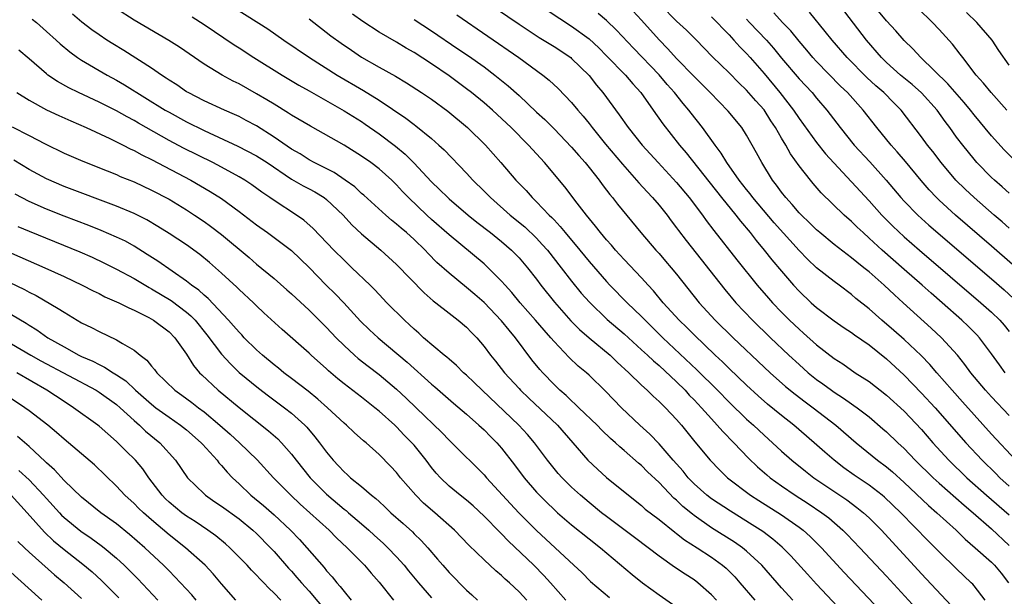
# Model space of a CAD drawing. Units: inches. Extents: x 2604000 to 2607000, y 1488000 to 1491000.
# Drawn here: x 2604722 to 2604834, y 1488405 to 1488471 of the extents above; entities that cross this region are included whole.
import ezdxf

# ---------------------------------------------------------------- set-up
doc = ezdxf.new("R2010")
doc.units = ezdxf.units.IN
doc.header["$MEASUREMENT"] = 0
doc.layers.add('LD26041488_2ft', color=238, linetype='Continuous')

msp = doc.modelspace()

# ---------------------------------------------------------------- linework, layer by layer
at = {"layer": 'LD26041488_2ft'}
for points, elevation in [([(2604775, 1488473.53), (2604779, 1488470.81), (2604781.31, 1488469.31), (2604783, 1488468.26), (2604784.9, 1488467), (2604785, 1488466.92), (2604787, 1488464.95), (2604787.86, 1488463.86), (2604788.59, 1488463), (2604790.46, 1488460.46), (2604791.48, 1488459), (2604793.07, 1488457), (2604794.89, 1488455), (2604797, 1488452.72), (2604798.44, 1488451), (2604799.97, 1488449), (2604800.4, 1488448.4), (2604801.26, 1488447.26), (2604803.89, 1488443.89), (2604806.23, 1488441), (2604807.51, 1488439.51), (2604807.97, 1488439), (2604809, 1488437.93), (2604809.92, 1488437), (2604811, 1488435.97), (2604811.52, 1488435.52), (2604813, 1488434.18), (2604815, 1488432.62), (2604816, 1488432), (2604817.42, 1488431), (2604819, 1488429.99), (2604821, 1488428.45), (2604823, 1488426.61), (2604825, 1488424.5), (2604826.29, 1488423), (2604828.11, 1488421), (2604830.16, 1488419), (2604832.42, 1488417), (2604835, 1488414.75)], 9486), ([(2604835, 1488426.1), (2604833, 1488428.23), (2604832.3, 1488429), (2604830.64, 1488431), (2604829.95, 1488431.95), (2604829.12, 1488433), (2604827.29, 1488435), (2604826.1, 1488436.1), (2604822.91, 1488439), (2604821.89, 1488439.89), (2604820.72, 1488441), (2604819, 1488442.52), (2604818.41, 1488443), (2604817.62, 1488443.62), (2604817, 1488444.14), (2604816.49, 1488444.49), (2604815, 1488445.66), (2604813.38, 1488447), (2604813, 1488447.33), (2604812.16, 1488448.16), (2604811.26, 1488449), (2604811, 1488449.27), (2604810.22, 1488450.22), (2604809.49, 1488451), (2604809, 1488451.63), (2604808.44, 1488452.44), (2604807.98, 1488453), (2604806.73, 1488455), (2604806.13, 1488456.13), (2604805, 1488458.15), (2604804.46, 1488459), (2604802.9, 1488460.9), (2604800.85, 1488463), (2604799, 1488464.84), (2604797, 1488466.92), (2604796.01, 1488468.01), (2604795, 1488469.04), (2604793, 1488471.27), (2604791, 1488473.4)], 9480), ([(2604834.57, 1488431), (2604833.9, 1488431.9), (2604833, 1488433.17), (2604831.61, 1488435), (2604831.32, 1488435.32), (2604830.33, 1488436.33), (2604829.62, 1488437), (2604827.36, 1488439), (2604826.1, 1488440.1), (2604825.08, 1488441), (2604823, 1488442.79), (2604820.48, 1488445), (2604819, 1488446.39), (2604818.31, 1488447), (2604817.63, 1488447.63), (2604817, 1488448.26), (2604816.16, 1488449), (2604813.53, 1488451.54), (2604812.61, 1488452.61), (2604812.29, 1488453), (2604811, 1488454.64), (2604810.01, 1488456.01), (2604809.47, 1488457), (2604809, 1488457.78), (2604808.32, 1488459), (2604807.79, 1488459.79), (2604807, 1488461.04), (2604806.06, 1488462.06), (2604805, 1488463.3), (2604804.13, 1488464.13), (2604803, 1488465.27), (2604801.1, 1488467.1), (2604800.13, 1488468.13), (2604799.27, 1488469), (2604798.13, 1488470.13), (2604797, 1488471.18), (2604795.21, 1488473)], 9478), ([(2604835.45, 1488455.45), (2604834.45, 1488456.45), (2604833, 1488458.07), (2604831, 1488460.47), (2604830.6, 1488461), (2604829.87, 1488461.87), (2604828.02, 1488464.02), (2604824.93, 1488467), (2604824, 1488468), (2604823, 1488468.95), (2604822.05, 1488470.05), (2604821, 1488471.19), (2604819.52, 1488473)], 9466), ([(2604810.29, 1488405), (2604809, 1488406.41), (2604806.74, 1488409), (2604805, 1488410.62), (2604804.53, 1488411), (2604803.63, 1488411.63), (2604801, 1488413.29), (2604799, 1488414.69), (2604798.82, 1488414.82), (2604797.72, 1488415.72), (2604797, 1488416.42), (2604796.68, 1488416.68), (2604795, 1488418.45), (2604793.69, 1488419.69), (2604793, 1488420.39), (2604792.66, 1488420.66), (2604791, 1488422.11), (2604790.51, 1488422.51), (2604790.01, 1488423), (2604789.47, 1488423.47), (2604788.45, 1488424.45), (2604787.93, 1488425), (2604785.85, 1488427), (2604785.42, 1488427.42), (2604785, 1488427.78), (2604784.38, 1488428.38), (2604783.66, 1488429), (2604783, 1488429.64), (2604781.71, 1488431), (2604781.38, 1488431.38), (2604780.48, 1488432.48), (2604778.61, 1488435), (2604777.86, 1488435.86), (2604777, 1488436.94), (2604775, 1488439.01), (2604773.94, 1488439.94), (2604773, 1488440.74), (2604771, 1488442.36), (2604769.61, 1488443.61), (2604768.61, 1488444.61), (2604768.27, 1488445), (2604767, 1488446.23), (2604766.15, 1488447), (2604765.52, 1488447.52), (2604765, 1488447.99), (2604764.43, 1488448.43), (2604763.76, 1488449), (2604761.27, 1488451.27), (2604761, 1488451.49), (2604760.22, 1488452.22), (2604759.13, 1488453), (2604757.87, 1488453.87), (2604755.6, 1488455), (2604755, 1488455.33), (2604753.99, 1488455.99), (2604753, 1488456.55), (2604751, 1488457.93), (2604749, 1488459.19), (2604747.83, 1488459.83), (2604747, 1488460.27), (2604746.5, 1488460.5), (2604745.35, 1488461), (2604743, 1488462.07), (2604741.19, 1488463), (2604741, 1488463.11), (2604739.88, 1488463.88), (2604739, 1488464.44), (2604738.67, 1488464.67), (2604738.15, 1488465), (2604737, 1488465.79), (2604733.83, 1488467.83), (2604732.57, 1488468.57), (2604731.89, 1488469), (2604731, 1488469.59), (2604730.17, 1488470.17), (2604729.04, 1488471.04), (2604727.96, 1488471.96)], 9502), ([(2604816.63, 1488403), (2604813, 1488406.83), (2604811.96, 1488407.96), (2604810.06, 1488410.06), (2604809.07, 1488411.07), (2604807.99, 1488411.99), (2604806.85, 1488412.85), (2604805.63, 1488413.63), (2604803.16, 1488415.16), (2604801, 1488416.59), (2604800.47, 1488417), (2604799, 1488418.3), (2604798.32, 1488419), (2604797.74, 1488419.74), (2604796.62, 1488421), (2604795, 1488422.88), (2604793.96, 1488423.96), (2604792.82, 1488425), (2604790.7, 1488427), (2604788.89, 1488428.89), (2604787, 1488430.71), (2604786.69, 1488431), (2604785.76, 1488431.76), (2604784.74, 1488432.74), (2604783, 1488434.57), (2604782.64, 1488435), (2604781.86, 1488435.86), (2604780.89, 1488437), (2604779.13, 1488439), (2604778.17, 1488440.17), (2604777.4, 1488441), (2604777, 1488441.46), (2604775.46, 1488443), (2604775, 1488443.42), (2604771, 1488446.74), (2604769, 1488448.51), (2604768.46, 1488449), (2604766.36, 1488451), (2604765.69, 1488451.69), (2604765, 1488452.46), (2604764.45, 1488453), (2604763, 1488454.3), (2604762.08, 1488455), (2604761, 1488455.76), (2604759, 1488457.01), (2604755.16, 1488459.16), (2604753, 1488460.44), (2604752.67, 1488460.67), (2604751, 1488461.67), (2604750.19, 1488462.19), (2604749, 1488462.88), (2604747, 1488464.01), (2604746.33, 1488464.33), (2604745.08, 1488465), (2604743, 1488466.25), (2604740.18, 1488468.18), (2604738.97, 1488468.97), (2604735, 1488471.3), (2604733, 1488472.58)], 9500), ([(2604741.65, 1488471.65), (2604743, 1488470.78), (2604746.45, 1488468.45), (2604747, 1488468.11), (2604748.7, 1488467), (2604751.92, 1488465), (2604753.85, 1488463.85), (2604755, 1488463.21), (2604757.67, 1488461.67), (2604759, 1488460.92), (2604761, 1488459.69), (2604761.41, 1488459.41), (2604763, 1488458.3), (2604764.87, 1488456.87), (2604765.97, 1488455.97), (2604766.97, 1488454.97), (2604769, 1488452.81), (2604769.92, 1488451.92), (2604770.85, 1488451), (2604771, 1488450.86), (2604773.18, 1488449), (2604774.19, 1488448.19), (2604775.72, 1488447), (2604777, 1488445.98), (2604778.14, 1488445), (2604778.57, 1488444.57), (2604779, 1488444.12), (2604779.96, 1488443), (2604781, 1488441.67), (2604781.5, 1488441), (2604783.05, 1488439.05), (2604784.93, 1488436.93), (2604785.92, 1488435.92), (2604787, 1488434.98), (2604789.4, 1488433), (2604790.22, 1488432.22), (2604791.56, 1488431), (2604793, 1488429.59), (2604793.65, 1488429), (2604794.33, 1488428.33), (2604795, 1488427.72), (2604795.35, 1488427.35), (2604795.73, 1488427), (2604797, 1488425.64), (2604797.55, 1488425), (2604799.09, 1488423.09), (2604800.83, 1488421), (2604801.89, 1488419.89), (2604802.84, 1488419), (2604805.46, 1488417), (2604806.39, 1488416.39), (2604809, 1488414.74), (2604811, 1488413.35), (2604811.46, 1488413), (2604812.27, 1488412.27), (2604813.55, 1488411), (2604816.17, 1488408.17), (2604822.97, 1488400.97)], 9498), ([(2604746.61, 1488472.61), (2604750.28, 1488470.28), (2604752.13, 1488469), (2604755.05, 1488467), (2604758.22, 1488465), (2604761.23, 1488463.23), (2604763, 1488462.13), (2604766.07, 1488460.07), (2604767, 1488459.36), (2604767.21, 1488459.21), (2604769, 1488457.75), (2604769.85, 1488457), (2604770.45, 1488456.45), (2604773, 1488453.8), (2604773.72, 1488453), (2604775, 1488451.75), (2604775.73, 1488451), (2604778, 1488449), (2604779.65, 1488447.65), (2604781, 1488446.36), (2604781.66, 1488445.66), (2604782.24, 1488445), (2604783.82, 1488443), (2604785, 1488441.45), (2604786.1, 1488440.1), (2604787.04, 1488439.04), (2604789.07, 1488437.07), (2604791, 1488435.43), (2604793, 1488433.62), (2604793.68, 1488433), (2604794.35, 1488432.35), (2604795, 1488431.81), (2604797, 1488429.95), (2604797.97, 1488429), (2604798.45, 1488428.45), (2604799, 1488427.91), (2604799.43, 1488427.43), (2604799.85, 1488427), (2604801, 1488425.71), (2604801.66, 1488425), (2604802.27, 1488424.27), (2604803.53, 1488423), (2604805.22, 1488421.22), (2604806.24, 1488420.24), (2604807.31, 1488419.31), (2604807.69, 1488419), (2604809, 1488418.07), (2604810.56, 1488417), (2604812.05, 1488416.05), (2604813.62, 1488415), (2604814.41, 1488414.4), (2604816.02, 1488413), (2604816.51, 1488412.51), (2604817.95, 1488411), (2604821, 1488407.74), (2604825.18, 1488403.18)], 9496), ([(2604832.25, 1488405), (2604831, 1488406.64), (2604830.84, 1488406.84), (2604830.67, 1488407), (2604829, 1488408.59), (2604827, 1488410.54), (2604826.55, 1488411), (2604825.77, 1488411.77), (2604822.62, 1488415), (2604820.77, 1488416.77), (2604820.49, 1488417), (2604819, 1488418.15), (2604817.3, 1488419.3), (2604816.13, 1488420.13), (2604815, 1488421), (2604813.93, 1488421.93), (2604812.74, 1488423), (2604810.41, 1488425), (2604809, 1488426.1), (2604807.4, 1488427.4), (2604806.34, 1488428.34), (2604805, 1488429.56), (2604803, 1488431.47), (2604802.24, 1488432.24), (2604801.41, 1488433), (2604799, 1488435.31), (2604798.17, 1488436.17), (2604797.29, 1488437), (2604795.48, 1488439), (2604794.36, 1488440.36), (2604793.76, 1488441), (2604793, 1488441.84), (2604791, 1488443.94), (2604790.03, 1488445), (2604789.56, 1488445.56), (2604789, 1488446.19), (2604788.32, 1488447), (2604787.75, 1488447.75), (2604786.71, 1488449), (2604785.64, 1488450.36), (2604784.22, 1488452.22), (2604781.9, 1488455), (2604780.52, 1488456.52), (2604780.09, 1488457), (2604778.1, 1488459), (2604775.95, 1488461), (2604775, 1488461.83), (2604773.58, 1488463), (2604773, 1488463.45), (2604771, 1488464.93), (2604769, 1488466.31), (2604767, 1488467.59), (2604766.09, 1488468.09), (2604765, 1488468.76), (2604763, 1488469.91), (2604761.13, 1488471.13), (2604759.97, 1488471.97)], 9492), ([(2604771.89, 1488471.89), (2604778.99, 1488467), (2604781.73, 1488465), (2604782.43, 1488464.43), (2604783.47, 1488463.47), (2604785, 1488461.88), (2604785.72, 1488461), (2604786.32, 1488460.32), (2604787, 1488459.47), (2604787.36, 1488459), (2604788.89, 1488457.11), (2604790.81, 1488454.81), (2604792.43, 1488453), (2604792.69, 1488452.69), (2604793.65, 1488451.65), (2604794.27, 1488451), (2604795, 1488450.14), (2604795.91, 1488449), (2604796.37, 1488448.37), (2604797, 1488447.57), (2604797.24, 1488447.24), (2604798.1, 1488446.1), (2604802.51, 1488440.51), (2604803.78, 1488439), (2604805.66, 1488437), (2604807.72, 1488435), (2604809.83, 1488433), (2604811, 1488431.92), (2604812.05, 1488431), (2604813, 1488430.24), (2604813.72, 1488429.72), (2604814.69, 1488429), (2604815, 1488428.78), (2604816.09, 1488428.09), (2604817, 1488427.43), (2604817.27, 1488427.27), (2604817.63, 1488427), (2604819, 1488425.95), (2604820.59, 1488424.59), (2604821, 1488424.23), (2604822.27, 1488423), (2604823, 1488422.33), (2604824.27, 1488421), (2604826.31, 1488419), (2604827, 1488418.37), (2604829.85, 1488415.85), (2604830.88, 1488415), (2604833, 1488413.17), (2604835, 1488411.25)], 9488), ([(2604782.34, 1488472.34), (2604785, 1488470.6), (2604787, 1488469.13), (2604788.11, 1488468.11), (2604789, 1488467.22), (2604791.15, 1488465), (2604791.99, 1488463.99), (2604792.91, 1488463), (2604794.34, 1488461), (2604795.43, 1488459.43), (2604797.35, 1488457), (2604798.11, 1488456.11), (2604802.15, 1488451), (2604803.77, 1488449), (2604804.3, 1488448.3), (2604805.4, 1488447), (2604806.09, 1488446.09), (2604807.03, 1488445), (2604807.9, 1488443.9), (2604809, 1488442.59), (2604810.38, 1488441), (2604811, 1488440.33), (2604812.4, 1488439), (2604813, 1488438.45), (2604815, 1488436.93), (2604816.14, 1488436.14), (2604817, 1488435.59), (2604817.33, 1488435.33), (2604819, 1488434.17), (2604821, 1488432.57), (2604823, 1488430.71), (2604825, 1488428.65), (2604826.54, 1488427), (2604830.07, 1488423), (2604831.93, 1488421), (2604833.48, 1488419.48), (2604833.94, 1488419), (2604835, 1488418.04)], 9484), ([(2604835.77, 1488421), (2604833, 1488423.99), (2604831, 1488426.18), (2604829.68, 1488427.68), (2604828.48, 1488429), (2604826.75, 1488431), (2604825.95, 1488431.95), (2604824.97, 1488432.97), (2604823, 1488434.8), (2604821.83, 1488435.83), (2604820.45, 1488437), (2604819, 1488438.28), (2604817.49, 1488439.49), (2604817, 1488439.93), (2604815.58, 1488441), (2604815, 1488441.42), (2604813, 1488443), (2604811.97, 1488443.97), (2604811, 1488444.97), (2604808.14, 1488448.14), (2604805.72, 1488451), (2604805.42, 1488451.42), (2604805, 1488451.92), (2604804.16, 1488453), (2604802.75, 1488455), (2604802.1, 1488456.1), (2604801.41, 1488457), (2604799.98, 1488459), (2604798.66, 1488460.66), (2604798.42, 1488461), (2604797.76, 1488461.76), (2604796.78, 1488463), (2604795.94, 1488463.94), (2604795, 1488465.04), (2604792.09, 1488468.09), (2604790.15, 1488470.15), (2604789, 1488471.25), (2604788.06, 1488472.06)], 9482), ([(2604801, 1488471.67), (2604803, 1488469.59), (2604803.55, 1488469), (2604804.23, 1488468.23), (2604805, 1488467.47), (2604805.43, 1488467), (2604807, 1488465.18), (2604808.81, 1488463), (2604810.38, 1488461), (2604811, 1488460.05), (2604813, 1488457.29), (2604814.02, 1488456.02), (2604814.97, 1488454.97), (2604819, 1488450.62), (2604820.47, 1488449), (2604821.73, 1488447.73), (2604823, 1488446.53), (2604824.75, 1488445), (2604831.78, 1488439), (2604833, 1488437.9), (2604833.93, 1488437), (2604834.43, 1488436.43), (2604835, 1488435.72)], 9476), ([(2604835.38, 1488443.38), (2604833, 1488445.46), (2604828.89, 1488449), (2604827, 1488450.73), (2604826.71, 1488451), (2604825.88, 1488451.88), (2604824.95, 1488452.95), (2604823.15, 1488455.15), (2604822.23, 1488456.23), (2604821.53, 1488457), (2604819.88, 1488459), (2604818.33, 1488461), (2604816.54, 1488463), (2604815.75, 1488463.75), (2604813, 1488466.56), (2604812.59, 1488467), (2604811.87, 1488467.87), (2604811, 1488468.88), (2604810.05, 1488470.05), (2604809.11, 1488471), (2604808.11, 1488472.11)], 9472), ([(2604835, 1488447.52), (2604834.22, 1488448.22), (2604833.29, 1488449), (2604831, 1488451), (2604829.97, 1488451.97), (2604828.93, 1488453), (2604827.23, 1488455), (2604826.27, 1488456.27), (2604825.68, 1488457), (2604825, 1488457.95), (2604822.68, 1488461), (2604821.83, 1488461.83), (2604820.69, 1488463), (2604819.78, 1488463.78), (2604818.74, 1488464.74), (2604816.49, 1488467), (2604814.77, 1488469), (2604814, 1488470), (2604812.2, 1488472.2)], 9470), ([(2604835, 1488451.53), (2604834.22, 1488452.22), (2604833.32, 1488453), (2604833, 1488453.29), (2604831.33, 1488455), (2604831, 1488455.38), (2604829.7, 1488457), (2604829, 1488457.93), (2604828.24, 1488459), (2604827.7, 1488459.7), (2604826.8, 1488461), (2604825, 1488462.98), (2604823.92, 1488463.92), (2604822.59, 1488465), (2604821, 1488466.45), (2604820.43, 1488467), (2604818.71, 1488469), (2604816.22, 1488472.22)], 9468), ([(2604834.76, 1488461), (2604832.96, 1488463), (2604832.08, 1488464.08), (2604831.23, 1488465), (2604829.7, 1488467), (2604829.41, 1488467.41), (2604828.53, 1488468.53), (2604827, 1488470.22), (2604826.25, 1488471), (2604824.62, 1488472.62)], 9464), ([(2604835, 1488466.15), (2604833.83, 1488467.83), (2604833.05, 1488469), (2604831.31, 1488471), (2604830.15, 1488472.15)], 9462), ([(2604723.38, 1488471.38), (2604723.85, 1488471), (2604725, 1488470), (2604726.12, 1488469), (2604726.56, 1488468.56), (2604727.65, 1488467.65), (2604728.56, 1488467), (2604729, 1488466.7), (2604731.94, 1488465), (2604733, 1488464.43), (2604733.9, 1488463.9), (2604738.57, 1488461), (2604739, 1488460.75), (2604741, 1488459.65), (2604743, 1488458.66), (2604746.88, 1488456.88), (2604749, 1488455.77), (2604750.21, 1488455), (2604753, 1488453.13), (2604754.34, 1488452.34), (2604755, 1488452.01), (2604755.65, 1488451.65), (2604756.73, 1488451), (2604757, 1488450.8), (2604758.92, 1488449), (2604759.9, 1488447.9), (2604761, 1488446.88), (2604763.2, 1488445), (2604765, 1488443.35), (2604768.14, 1488440.14), (2604769.2, 1488439.2), (2604769.48, 1488439), (2604771, 1488437.79), (2604772.04, 1488437), (2604773, 1488436.19), (2604773.58, 1488435.58), (2604774.16, 1488435), (2604775, 1488434.01), (2604775.74, 1488433), (2604776.31, 1488432.31), (2604777.33, 1488431), (2604779, 1488429.18), (2604779.17, 1488429), (2604780.1, 1488428.1), (2604783.38, 1488425), (2604785.14, 1488423), (2604786.87, 1488421), (2604787.96, 1488419.96), (2604789.01, 1488419.01), (2604791.49, 1488417), (2604793, 1488415.81), (2604793.42, 1488415.42), (2604795, 1488414.21), (2604796.79, 1488412.79), (2604797, 1488412.64), (2604797.91, 1488411.91), (2604799.35, 1488411), (2604801, 1488409.92), (2604802.26, 1488409), (2604802.66, 1488408.66), (2604803.66, 1488407.66), (2604804.24, 1488407), (2604805.93, 1488405)], 9504), ([(2604755, 1488471.43), (2604757.51, 1488469.51), (2604758.66, 1488468.66), (2604759.84, 1488467.84), (2604761, 1488467.06), (2604763, 1488465.91), (2604764.87, 1488464.87), (2604766.13, 1488464.13), (2604767.87, 1488463), (2604769, 1488462.25), (2604770.88, 1488460.88), (2604773.12, 1488459), (2604775.17, 1488457), (2604776.93, 1488455), (2604778.65, 1488453), (2604779.8, 1488451.8), (2604780.5, 1488451), (2604781, 1488450.53), (2604782.45, 1488449), (2604782.74, 1488448.74), (2604783, 1488448.45), (2604783.71, 1488447.71), (2604784.27, 1488447), (2604785.94, 1488445), (2604787, 1488443.7), (2604789, 1488441.41), (2604789.39, 1488441), (2604791.37, 1488439), (2604793, 1488437.42), (2604793.4, 1488437), (2604795.45, 1488435), (2604799.33, 1488431.33), (2604801.67, 1488429), (2604803, 1488427.64), (2604805, 1488425.69), (2604805.78, 1488425), (2604807, 1488423.85), (2604807.97, 1488423), (2604809, 1488422.05), (2604810.16, 1488421), (2604811.73, 1488419.73), (2604812.67, 1488419), (2604816.46, 1488416.46), (2604817.61, 1488415.61), (2604818.37, 1488415), (2604819, 1488414.41), (2604820.41, 1488413), (2604825, 1488408), (2604828.4, 1488404.4)], 9494), ([(2604767, 1488471.36), (2604769, 1488470.06), (2604772.02, 1488468.02), (2604773.21, 1488467.21), (2604775, 1488465.93), (2604776.25, 1488465), (2604777.77, 1488463.77), (2604779, 1488462.67), (2604781, 1488460.78), (2604781.94, 1488459.94), (2604783, 1488458.86), (2604785, 1488456.78), (2604785.82, 1488455.82), (2604786.55, 1488455), (2604787, 1488454.45), (2604788.14, 1488453), (2604788.5, 1488452.5), (2604789, 1488451.87), (2604789.37, 1488451.37), (2604789.69, 1488451), (2604790.26, 1488450.26), (2604792.91, 1488447), (2604794.63, 1488445), (2604795, 1488444.61), (2604795.75, 1488443.75), (2604796.39, 1488443), (2604797, 1488442.26), (2604799.59, 1488439), (2604801.42, 1488437), (2604803.47, 1488435), (2604807, 1488431.64), (2604807.68, 1488431), (2604809.44, 1488429.44), (2604810.54, 1488428.54), (2604811.68, 1488427.68), (2604812.61, 1488427), (2604815.21, 1488425), (2604817.52, 1488423), (2604819.97, 1488421), (2604821, 1488420.23), (2604821.66, 1488419.66), (2604823, 1488418.46), (2604825.81, 1488415.81), (2604826.75, 1488415), (2604828.94, 1488413), (2604829.99, 1488411.99), (2604831.13, 1488411), (2604833, 1488409.35), (2604833.34, 1488409), (2604834.08, 1488408.08), (2604834.92, 1488407)], 9490), ([(2604805, 1488471.39), (2604805.35, 1488471), (2604807.26, 1488469), (2604808.08, 1488468.08), (2604809, 1488466.95), (2604811, 1488464.58), (2604812.48, 1488463), (2604813, 1488462.36), (2604814.16, 1488461), (2604815.68, 1488459), (2604817.31, 1488457), (2604819.08, 1488455.08), (2604820.95, 1488453), (2604822.63, 1488451), (2604823, 1488450.6), (2604824.56, 1488449), (2604825.84, 1488447.84), (2604833, 1488441.71), (2604834.45, 1488440.45), (2604835.49, 1488439.49)], 9474), ([(2604801.57, 1488405), (2604801, 1488405.63), (2604799.44, 1488407), (2604799, 1488407.33), (2604797.97, 1488407.97), (2604796.78, 1488408.78), (2604795, 1488410.02), (2604793.75, 1488411), (2604792.18, 1488412.18), (2604789, 1488414.56), (2604788.43, 1488415), (2604787, 1488416.17), (2604786.02, 1488417), (2604785, 1488417.93), (2604783.92, 1488419), (2604783.48, 1488419.48), (2604783, 1488420.06), (2604782.26, 1488421), (2604780.78, 1488423), (2604779.95, 1488423.95), (2604778.96, 1488425), (2604774.77, 1488429), (2604773.88, 1488429.88), (2604773, 1488430.71), (2604772.67, 1488431), (2604771.84, 1488431.84), (2604771, 1488432.54), (2604770.76, 1488432.76), (2604770.46, 1488433), (2604768.1, 1488435), (2604767.53, 1488435.53), (2604767, 1488435.98), (2604766.48, 1488436.48), (2604765.9, 1488437), (2604763.91, 1488439), (2604763, 1488439.93), (2604762.49, 1488440.49), (2604761.97, 1488441), (2604759.91, 1488443), (2604759, 1488443.85), (2604757.83, 1488445), (2604755.46, 1488447.46), (2604754.41, 1488448.41), (2604753.55, 1488449), (2604751, 1488450.67), (2604750.54, 1488451), (2604749.62, 1488451.62), (2604748.47, 1488452.47), (2604747.66, 1488453), (2604747, 1488453.39), (2604745, 1488454.48), (2604744.01, 1488455), (2604740.66, 1488456.66), (2604739, 1488457.53), (2604735.51, 1488459.51), (2604735, 1488459.81), (2604734.22, 1488460.22), (2604733, 1488460.91), (2604731, 1488461.93), (2604728.67, 1488463), (2604727.54, 1488463.54), (2604726.26, 1488464.26), (2604725.16, 1488465), (2604725, 1488465.13), (2604723, 1488466.87), (2604721.85, 1488467.85)], 9506), ([(2604721.62, 1488463), (2604723, 1488462.13), (2604725, 1488461.05), (2604726.39, 1488460.39), (2604727.77, 1488459.77), (2604729.54, 1488459), (2604732.25, 1488457.75), (2604733.76, 1488457), (2604734.57, 1488456.57), (2604735, 1488456.39), (2604735.88, 1488455.88), (2604737, 1488455.35), (2604741.5, 1488453), (2604743.72, 1488451.72), (2604745, 1488450.89), (2604747, 1488449.41), (2604749, 1488447.89), (2604750.26, 1488447), (2604751, 1488446.46), (2604753, 1488444.96), (2604755, 1488443.03), (2604756.97, 1488441), (2604758, 1488440), (2604758.97, 1488438.97), (2604760.89, 1488436.89), (2604761.91, 1488435.91), (2604762.9, 1488435), (2604766.2, 1488432.2), (2604769, 1488429.7), (2604769.39, 1488429.39), (2604771.51, 1488427.51), (2604773, 1488426.25), (2604774.41, 1488425), (2604775, 1488424.46), (2604775.72, 1488423.72), (2604776.45, 1488423), (2604777, 1488422.38), (2604778.48, 1488420.48), (2604779.59, 1488419), (2604781, 1488417.35), (2604781.32, 1488417), (2604782.16, 1488416.16), (2604783, 1488415.35), (2604783.39, 1488415), (2604785, 1488413.61), (2604787, 1488412), (2604788.29, 1488411), (2604789.75, 1488409.75), (2604791.93, 1488407.93), (2604793.12, 1488407), (2604795, 1488405.61), (2604796.55, 1488404.55)], 9508), ([(2604721.08, 1488459.08), (2604723, 1488458.12), (2604724.85, 1488457.15), (2604727, 1488456.1), (2604729.16, 1488455.16), (2604731.93, 1488454.07), (2604733, 1488453.63), (2604733.43, 1488453.43), (2604735, 1488452.79), (2604737, 1488451.87), (2604739, 1488450.81), (2604741, 1488449.59), (2604741.92, 1488449), (2604743, 1488448.28), (2604743.75, 1488447.75), (2604745, 1488446.8), (2604748.15, 1488444.15), (2604749, 1488443.4), (2604751, 1488441.77), (2604752.48, 1488440.48), (2604753, 1488440.02), (2604755, 1488438.15), (2604757, 1488436.17), (2604758.1, 1488435), (2604759, 1488434.09), (2604760.2, 1488433), (2604760.63, 1488432.63), (2604761.75, 1488431.75), (2604763, 1488430.8), (2604765, 1488429.11), (2604766.09, 1488428.09), (2604767.25, 1488427), (2604770.17, 1488424.17), (2604771, 1488423.29), (2604771.32, 1488423), (2604775, 1488419.34), (2604775.29, 1488419), (2604778.03, 1488416.03), (2604778.99, 1488415), (2604780.98, 1488412.98), (2604785.28, 1488409), (2604786.16, 1488408.16), (2604787.15, 1488407.15), (2604789.33, 1488405.33)], 9510), ([(2604784.36, 1488405), (2604782.61, 1488407), (2604781.84, 1488407.84), (2604780.69, 1488409), (2604777.77, 1488411.77), (2604777, 1488412.59), (2604776.79, 1488412.79), (2604775, 1488414.62), (2604773.77, 1488415.77), (2604773, 1488416.42), (2604772.26, 1488417), (2604771, 1488418.05), (2604770.01, 1488419), (2604769.53, 1488419.53), (2604769, 1488420.18), (2604768.39, 1488421), (2604767, 1488422.72), (2604766.76, 1488423), (2604765.88, 1488423.88), (2604765, 1488424.8), (2604764.79, 1488425), (2604763, 1488426.61), (2604762.52, 1488427), (2604761, 1488428.2), (2604759, 1488429.73), (2604758.3, 1488430.3), (2604757.22, 1488431.22), (2604757, 1488431.44), (2604755.25, 1488433), (2604755, 1488433.24), (2604751.93, 1488435.93), (2604749.85, 1488437.85), (2604749, 1488438.65), (2604748.65, 1488439), (2604747, 1488440.52), (2604746.76, 1488440.76), (2604745, 1488442.39), (2604744.32, 1488443), (2604743.61, 1488443.61), (2604742.52, 1488444.52), (2604741, 1488445.6), (2604739, 1488446.92), (2604737.72, 1488447.72), (2604736.46, 1488448.46), (2604735.39, 1488449), (2604735, 1488449.2), (2604733, 1488450.04), (2604727, 1488452.28), (2604725, 1488453.14), (2604723, 1488454.23), (2604721.27, 1488455.27)], 9512), ([(2604779.89, 1488405), (2604779, 1488405.95), (2604777.91, 1488407), (2604777.42, 1488407.42), (2604777, 1488407.83), (2604776.36, 1488408.36), (2604775, 1488409.63), (2604773.28, 1488411.28), (2604771.63, 1488413), (2604769.37, 1488415), (2604768.1, 1488416.1), (2604767.19, 1488417), (2604765.47, 1488419), (2604765, 1488419.6), (2604764.32, 1488420.32), (2604763, 1488421.67), (2604761.52, 1488423), (2604761.23, 1488423.23), (2604760.17, 1488424.17), (2604759.3, 1488425), (2604759, 1488425.24), (2604757.1, 1488427), (2604755.99, 1488427.99), (2604754.89, 1488428.89), (2604753, 1488430.34), (2604752.12, 1488431), (2604751.51, 1488431.51), (2604751, 1488431.89), (2604749.68, 1488433), (2604749, 1488433.62), (2604747.6, 1488435), (2604747.31, 1488435.31), (2604747, 1488435.62), (2604746.37, 1488436.37), (2604745.79, 1488437), (2604743.47, 1488439.47), (2604743, 1488439.86), (2604742.42, 1488440.42), (2604741.58, 1488441), (2604741, 1488441.47), (2604737.74, 1488443.74), (2604736.52, 1488444.52), (2604735, 1488445.44), (2604734.01, 1488446.01), (2604733, 1488446.5), (2604731.26, 1488447.26), (2604729.82, 1488447.82), (2604727, 1488448.89), (2604725, 1488449.69), (2604723, 1488450.57), (2604721.41, 1488451.41)], 9514), ([(2604721.72, 1488447.72), (2604723, 1488447.17), (2604728.81, 1488444.81), (2604730.2, 1488444.2), (2604731.56, 1488443.56), (2604733, 1488442.84), (2604735, 1488441.75), (2604736.73, 1488440.73), (2604737, 1488440.6), (2604739.25, 1488439.25), (2604741, 1488437.93), (2604741.5, 1488437.5), (2604741.98, 1488437), (2604743.33, 1488435.33), (2604745, 1488433.12), (2604746.01, 1488432.01), (2604747.03, 1488431.03), (2604749.23, 1488429.23), (2604750.37, 1488428.37), (2604752.21, 1488427), (2604753, 1488426.37), (2604754.52, 1488425), (2604754.76, 1488424.76), (2604755.68, 1488423.68), (2604756.21, 1488423), (2604757, 1488421.91), (2604757.77, 1488421), (2604758.37, 1488420.37), (2604759, 1488419.67), (2604759.36, 1488419.36), (2604759.75, 1488419), (2604761, 1488417.98), (2604762.14, 1488417), (2604762.63, 1488416.63), (2604763, 1488416.27), (2604763.66, 1488415.66), (2604764.35, 1488415), (2604765.76, 1488413.76), (2604766.81, 1488412.81), (2604767, 1488412.6), (2604767.82, 1488411.82), (2604768.57, 1488411), (2604769.7, 1488409.7), (2604770.28, 1488409), (2604771, 1488408.17), (2604773, 1488406.15), (2604773.61, 1488405.61), (2604774.25, 1488405)], 9516), ([(2604721, 1488444.64), (2604724.8, 1488443), (2604727, 1488441.98), (2604729.06, 1488441), (2604730.34, 1488440.34), (2604731, 1488440.04), (2604731.68, 1488439.68), (2604733.26, 1488439), (2604734.4, 1488438.4), (2604735, 1488438.14), (2604736.7, 1488437.3), (2604737.24, 1488437), (2604739, 1488435.67), (2604739.66, 1488435), (2604741, 1488433.1), (2604741.81, 1488431.81), (2604742.49, 1488431), (2604742.74, 1488430.74), (2604744.61, 1488429), (2604747, 1488427.04), (2604750.37, 1488424.37), (2604751.43, 1488423.43), (2604751.85, 1488423), (2604753, 1488421.7), (2604753.53, 1488421), (2604755.12, 1488419), (2604757, 1488417.11), (2604759, 1488415.42), (2604759.24, 1488415.24), (2604759.51, 1488415), (2604761, 1488413.73), (2604761.84, 1488413), (2604762.44, 1488412.44), (2604763.5, 1488411.5), (2604764.02, 1488411), (2604765, 1488409.96), (2604765.86, 1488409), (2604766.37, 1488408.37), (2604767.5, 1488407), (2604769, 1488405.28)], 9518), ([(2604719, 1488442.14), (2604722.49, 1488440.49), (2604723, 1488440.21), (2604723.81, 1488439.81), (2604726.35, 1488438.35), (2604727, 1488437.9), (2604729, 1488436.71), (2604730.15, 1488436.15), (2604731, 1488435.71), (2604733, 1488434.75), (2604733.68, 1488434.32), (2604735, 1488433.56), (2604735.69, 1488433), (2604736.45, 1488432.45), (2604737, 1488431.74), (2604737.35, 1488431.35), (2604737.6, 1488431), (2604739.66, 1488429), (2604740.45, 1488428.45), (2604741.6, 1488427.6), (2604742.36, 1488427), (2604743, 1488426.51), (2604744.81, 1488425), (2604745.98, 1488423.98), (2604747.05, 1488423), (2604749.06, 1488421.06), (2604750.95, 1488419), (2604752.91, 1488417), (2604753.99, 1488415.99), (2604755.1, 1488415), (2604757.29, 1488413), (2604758.14, 1488412.14), (2604759.37, 1488411), (2604761.34, 1488409), (2604762.09, 1488408.09), (2604763, 1488407.06), (2604764.65, 1488405)], 9520), ([(2604721, 1488437.66), (2604722.66, 1488436.66), (2604723, 1488436.44), (2604723.89, 1488435.89), (2604725.16, 1488435), (2604727, 1488433.95), (2604728.71, 1488433), (2604729, 1488432.86), (2604730.3, 1488432.3), (2604731, 1488431.92), (2604731.64, 1488431.64), (2604732.6, 1488431), (2604733, 1488430.76), (2604734.06, 1488430.06), (2604735.17, 1488429), (2604737, 1488427.39), (2604737.51, 1488427), (2604739, 1488425.92), (2604740.33, 1488425), (2604741, 1488424.46), (2604742.66, 1488423), (2604742.82, 1488422.82), (2604744.49, 1488421), (2604744.71, 1488420.71), (2604745, 1488420.4), (2604745.64, 1488419.64), (2604746.25, 1488419), (2604747, 1488418.3), (2604748.36, 1488417), (2604749.81, 1488415.81), (2604751, 1488414.76), (2604752.9, 1488413), (2604753.93, 1488411.93), (2604754.75, 1488411), (2604756.73, 1488408.73), (2604757, 1488408.37), (2604757.66, 1488407.66), (2604758.18, 1488407), (2604758.57, 1488406.57), (2604759, 1488405.98), (2604759.82, 1488405)], 9522), ([(2604721, 1488434.29), (2604723.22, 1488433), (2604724.37, 1488432.37), (2604730.66, 1488429), (2604731, 1488428.79), (2604733, 1488427.35), (2604733.41, 1488427), (2604735, 1488425.52), (2604735.61, 1488425), (2604736.32, 1488424.32), (2604737.94, 1488423), (2604739.75, 1488421), (2604741.12, 1488419), (2604743, 1488417.16), (2604743.18, 1488417), (2604744.25, 1488416.25), (2604745, 1488415.76), (2604747, 1488414.31), (2604748.59, 1488413), (2604749, 1488412.62), (2604750.6, 1488411), (2604751, 1488410.57), (2604752.67, 1488408.67), (2604753, 1488408.31), (2604753.61, 1488407.61), (2604754.13, 1488407), (2604755, 1488406.02), (2604757, 1488403.67)], 9524), ([(2604751.77, 1488405), (2604751, 1488405.82), (2604750.39, 1488406.39), (2604749.83, 1488407), (2604749.41, 1488407.41), (2604749, 1488407.88), (2604748.43, 1488408.44), (2604747.92, 1488409), (2604745.96, 1488411), (2604745.45, 1488411.45), (2604744.36, 1488412.36), (2604743.44, 1488413), (2604741.98, 1488413.98), (2604741, 1488414.61), (2604740.47, 1488415), (2604739, 1488416.22), (2604738.6, 1488416.6), (2604738.21, 1488417), (2604736.69, 1488419), (2604736, 1488420), (2604735.18, 1488421), (2604734.07, 1488422.07), (2604733, 1488423.15), (2604732, 1488424), (2604731, 1488424.89), (2604730.86, 1488425), (2604728.1, 1488427), (2604727, 1488427.69), (2604725.05, 1488429), (2604721.59, 1488431)], 9526), ([(2604746.64, 1488405), (2604745, 1488406.89), (2604744.03, 1488408.03), (2604743.14, 1488409), (2604740.87, 1488411), (2604739, 1488412.48), (2604737, 1488414.18), (2604736.07, 1488415), (2604735.52, 1488415.52), (2604735, 1488416.07), (2604733.96, 1488417), (2604733, 1488418.04), (2604730.47, 1488420.47), (2604727.52, 1488423), (2604727, 1488423.42), (2604726.16, 1488424.16), (2604725.15, 1488425), (2604723, 1488426.65), (2604722.53, 1488427), (2604721, 1488428.01)], 9528), ([(2604742.12, 1488405), (2604741.61, 1488405.61), (2604740.32, 1488407), (2604739.68, 1488407.68), (2604739, 1488408.35), (2604738.37, 1488409), (2604736.23, 1488411), (2604734.5, 1488412.5), (2604733, 1488413.73), (2604731.22, 1488415), (2604729, 1488416.79), (2604727, 1488418.7), (2604725.91, 1488419.91), (2604725, 1488420.69), (2604724.85, 1488420.85), (2604723, 1488422.56), (2604721.69, 1488423.69)], 9530), ([(2604721.83, 1488419.83), (2604723, 1488418.75), (2604724.66, 1488417), (2604725, 1488416.61), (2604726.47, 1488415), (2604726.72, 1488414.72), (2604727, 1488414.46), (2604728.91, 1488412.91), (2604730.1, 1488412.1), (2604731.26, 1488411.26), (2604731.59, 1488411), (2604733, 1488409.81), (2604733.89, 1488409), (2604734.45, 1488408.45), (2604735.44, 1488407.44), (2604737.72, 1488405)], 9532), ([(2604720.96, 1488417), (2604722.8, 1488415), (2604724.76, 1488412.76), (2604725.79, 1488411.79), (2604727, 1488410.8), (2604729.14, 1488409.14), (2604730.23, 1488408.23), (2604731.27, 1488407.27), (2604733.28, 1488405.28)], 9534), ([(2604721.72, 1488411.72), (2604722.47, 1488411), (2604723, 1488410.5), (2604725.91, 1488407.91), (2604727.01, 1488407), (2604729, 1488405.2)], 9536), ([(2604720.56, 1488408.56), (2604724.45, 1488405)], 9538)]:
    msp.add_lwpolyline(points, dxfattribs=dict(at, elevation=elevation))

doc.saveas('drawing.dxf')
